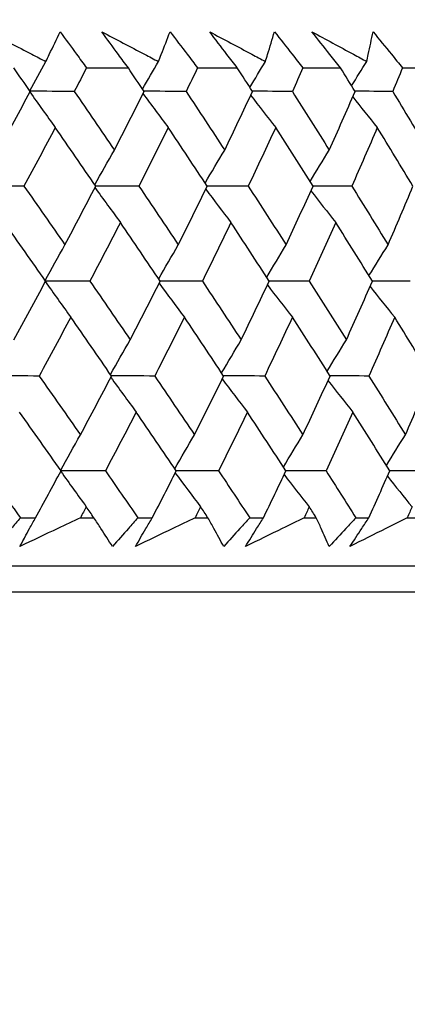
# Model space of a CAD drawing. Units: millimetres. Extents: x 32 to 1156, y 32 to 808.
# Drawn here: x 760 to 763, y 259 to 266 of the extents above; entities that cross this region are included whole.
import ezdxf

# ---------------------------------------------------------------- set-up
doc = ezdxf.new("R2010")
doc.units = ezdxf.units.MM
doc.header["$LTSCALE"] = 4
doc.layers.add('Dimension (ISO)', color=7, linetype='Continuous', lineweight=18, true_color=0x00003f)
doc.layers.add('Visible (ISO)', color=7, linetype='Continuous', lineweight=25, true_color=0x00003f)
doc.styles.add('Samuel Heath (ISO)', font='tahoma.ttf')
doc.dimstyles.new('Samuel Heath (ISO)', dxfattribs={"dimscale": 4, "dimtxt": 3, "dimasz": 2.5, "dimexe": 1, "dimexo": 1.5, "dimgap": 0.762, "dimtad": 0, "dimtih": 1, "dimtoh": 1, "dimrnd": 1e-08, "dimzin": 0, "dimdsep": 46, "dimtxsty": 'Samuel Heath (ISO)', "dimcen": 0.09, "dimdle": 10, "dimclrd": 256, "dimclre": 256, "dimclrt": 256, "dimazin": 0, "dimtfac": 1, "dimtmove": 0, "dimatfit": 3, "dimfxl": 0, "dimtolj": 1, "dimtzin": 0, "dimlwd": 15, "dimlwe": 15, "dimarcsym": 0})

# ---------------------------------------------------------------- blocks, each defined once
blk = doc.blocks.new('*D10')
at = {"layer": 'Defpoints', "color": 0, "transparency": 16777216}
for p in [(854.2325, 566.0967), (825.6575, 262.0967), (854.2325, 262.0967)]:
    blk.add_point(p, dxfattribs=at)
at = {"layer": 'Dimension (ISO)', "color": 176, "lineweight": 15, "true_color": 0x000080, "transparency": 16777216}
for p, q in [((825.6575, 268.0967), (825.6575, 570.0967)), ((854.2325, 268.0967), (854.2325, 570.0967)), ((815.6575, 566.0967), (795.216, 566.0967)), ((854.2325, 566.0967), (825.6575, 566.0967)), ((864.2325, 566.0967), (874.2325, 566.0967))]:
    blk.add_line(p, q, dxfattribs=at)
at = {"layer": 'Dimension (ISO)', "color": 176, "true_color": 0x000080, "transparency": 16777216}
for points in [[(815.6575, 567.7634), (815.6575, 564.43), (825.6575, 566.0967)], [(864.2325, 567.7634), (864.2325, 564.43), (854.2325, 566.0967)]]:
    blk.add_solid(points, dxfattribs=at)
at = {"layer": 'Dimension (ISO)', "color": 176, "lineweight": 18, "true_color": 0x000080, "transparency": 16777216, "insert": (765.6643, 582.1377), "char_height": 12, "attachment_point": 2, "style": 'Samuel Heath (ISO)'}
blk.add_mtext('\\A1;{\\fAIGDT|b0|i0;\\ln}\\fTahoma|b0|i0;\\S40.00^ 31.00;', dxfattribs=at)
blk = doc.blocks.new('*D11')
at = {"layer": 'Defpoints', "color": 0, "transparency": 16777216}
for p in [(752.445, 414.3646), (727.445, 258.9967), (752.445, 258.9967)]:
    blk.add_point(p, dxfattribs=at)
at = {"layer": 'Dimension (ISO)', "color": 176, "lineweight": 15, "true_color": 0x000080, "transparency": 16777216}
for p, q in [((727.445, 264.9967), (727.445, 418.3646)), ((752.445, 264.9967), (752.445, 418.3646)), ((717.445, 414.3646), (697.0035, 414.3646)), ((752.445, 414.3646), (727.445, 414.3646)), ((762.445, 414.3646), (772.445, 414.3646))]:
    blk.add_line(p, q, dxfattribs=at)
at = {"layer": 'Dimension (ISO)', "color": 176, "true_color": 0x000080, "transparency": 16777216}
for points in [[(717.445, 416.0313), (717.445, 412.6979), (727.445, 414.3646)], [(762.445, 416.0313), (762.445, 412.6979), (752.445, 414.3646)]]:
    blk.add_solid(points, dxfattribs=at)
at = {"layer": 'Dimension (ISO)', "color": 176, "lineweight": 18, "true_color": 0x000080, "transparency": 16777216, "insert": (667.4518, 430.4056), "char_height": 12, "attachment_point": 2, "style": 'Samuel Heath (ISO)'}
blk.add_mtext('\\A1;{\\fAIGDT|b0|i0;\\ln}\\fTahoma|b0|i0;\\S40.00^ 31.00;', dxfattribs=at)

msp = doc.modelspace()

# ---------------------------------------------------------------- linework, layer by layer
at = {"layer": 'Visible (ISO)'}
for p, q in [((760.1821, 266.0424), (760.4972, 266.0424)), ((761.0184, 266.0424), (761.3179, 266.0424)), ((761.8122, 266.0424), (762.0956, 266.0424)), ((762.5621, 266.0424), (762.8287, 266.0424)), ((759.6839, 262.6581), (759.7986, 262.6581)), ((760.1367, 262.6581), (760.2377, 262.6581)), ((760.5682, 262.6581), (760.6776, 262.6581)), ((761.0001, 262.6581), (761.0964, 262.6581)), ((761.4109, 262.6581), (761.515, 262.6581)), ((761.8212, 262.6581), (761.9124, 262.6581)), ((762.2104, 262.6581), (762.3088, 262.6581)), ((762.5981, 262.6581), (762.6843, 262.6581)), ((712.0976, 262.2967), (767.7924, 262.2967)), ((765.2, 262.0967), (714.69, 262.0967))]:
    msp.add_line(p, q, dxfattribs=at)
for points, knots in [([(759.4436, 266.3144), (759.5528, 266.258), (759.6619, 266.2017), (759.8058, 266.1271), (759.8408, 266.1089), (759.8758, 266.0908)], [0, 0, 0, 0, 0.03792732, 0.03792732, 0.05012663, 0.05012663, 0.05012663, 0.05012663]), ([(759.8758, 266.0908), (759.8845, 266.1084), (759.8931, 266.1261), (759.9294, 266.2006), (759.9566, 266.2575), (759.9832, 266.3144)], [0.02622084, 0.02622084, 0.02622084, 0.02622084, 0.03807244, 0.03807244, 0.07634748, 0.07634748, 0.07634748, 0.07634748]), ([(759.9832, 266.3144), (760.0248, 266.2581), (760.0661, 266.2019), (760.1322, 266.1112), (760.1572, 266.0768), (760.1821, 266.0424)], [0, 0, 0, 0, 0.02386536, 0.02386536, 0.03846834, 0.03846834, 0.03846834, 0.03846834]), ([(760.2973, 266.3144), (760.405, 266.258), (760.5126, 266.2017), (760.6546, 266.1271), (760.6891, 266.1089), (760.7236, 266.0908)], [0, 0, 0, 0, 0.03792732, 0.03792732, 0.05012663, 0.05012663, 0.05012663, 0.05012663]), ([(760.4972, 266.0424), (760.472, 266.0762), (760.4469, 266.1101), (760.3801, 266.2008), (760.3385, 266.2576), (760.2973, 266.3144)], [0.00961505, 0.00961505, 0.00961505, 0.00961505, 0.0239943, 0.0239943, 0.0480834, 0.0480834, 0.0480834, 0.0480834]), ([(760.7236, 266.0908), (760.7307, 266.1084), (760.7378, 266.1261), (760.7676, 266.2006), (760.7898, 266.2575), (760.8114, 266.3144)], [0.02622084, 0.02622084, 0.02622084, 0.02622084, 0.03807244, 0.03807244, 0.07634748, 0.07634748, 0.07634748, 0.07634748]), ([(760.8114, 266.3144), (760.8546, 266.2581), (760.8976, 266.2019), (760.9664, 266.1112), (760.9925, 266.0768), (761.0184, 266.0424)], [0, 0, 0, 0, 0.02386536, 0.02386536, 0.03846834, 0.03846834, 0.03846834, 0.03846834]), ([(761.1099, 266.3144), (761.216, 266.258), (761.322, 266.2017), (761.4616, 266.1271), (761.4956, 266.1089), (761.5296, 266.0908)], [0, 0, 0, 0, 0.03792732, 0.03792732, 0.05012663, 0.05012663, 0.05012663, 0.05012663]), ([(761.3179, 266.0424), (761.2917, 266.0762), (761.2656, 266.1101), (761.1961, 266.2008), (761.1529, 266.2576), (761.1099, 266.3144)], [0.00961505, 0.00961505, 0.00961505, 0.00961505, 0.0239943, 0.0239943, 0.0480834, 0.0480834, 0.0480834, 0.0480834]), ([(761.5296, 266.0908), (761.5352, 266.1084), (761.5407, 266.1261), (761.5638, 266.2006), (761.5809, 266.2575), (761.5975, 266.3144)], [0.02622084, 0.02622084, 0.02622084, 0.02622084, 0.03807244, 0.03807244, 0.07634748, 0.07634748, 0.07634748, 0.07634748]), ([(761.5975, 266.3144), (761.6423, 266.2581), (761.6869, 266.2019), (761.7583, 266.1112), (761.7853, 266.0768), (761.8122, 266.0424)], [0, 0, 0, 0, 0.02386536, 0.02386536, 0.03846834, 0.03846834, 0.03846834, 0.03846834]), ([(761.88, 266.3144), (761.9842, 266.258), (762.0882, 266.2017), (762.2254, 266.1271), (762.2587, 266.1089), (762.2921, 266.0908)], [0, 0, 0, 0, 0.03792732, 0.03792732, 0.05012663, 0.05012663, 0.05012663, 0.05012663]), ([(762.0956, 266.0424), (762.0685, 266.0762), (762.0414, 266.1101), (761.9694, 266.2008), (761.9245, 266.2576), (761.88, 266.3144)], [0.00961505, 0.00961505, 0.00961505, 0.00961505, 0.0239943, 0.0239943, 0.0480834, 0.0480834, 0.0480834, 0.0480834]), ([(762.2921, 266.0908), (762.2961, 266.1084), (762.3, 266.1261), (762.3165, 266.2006), (762.3286, 266.2575), (762.3401, 266.3144)], [0.02622084, 0.02622084, 0.02622084, 0.02622084, 0.03807244, 0.03807244, 0.07634748, 0.07634748, 0.07634748, 0.07634748]), ([(762.3401, 266.3144), (762.3864, 266.2581), (762.4324, 266.2019), (762.5063, 266.1112), (762.5342, 266.0768), (762.5621, 266.0424)], [0, 0, 0, 0, 0.02386536, 0.02386536, 0.03846834, 0.03846834, 0.03846834, 0.03846834]), ([(759.6839, 262.6581), (759.661, 262.6311), (759.638, 262.6041), (759.5763, 262.5319), (759.5374, 262.4867), (759.4984, 262.4416)], [0.00775439, 0.00775439, 0.00775439, 0.00775439, 0.01934989, 0.01934989, 0.03874454, 0.03874454, 0.03874454, 0.03874454]), ([(759.68, 262.4416), (759.7042, 262.4864), (759.7286, 262.5313), (759.7683, 262.6035), (759.7834, 262.6308), (759.7986, 262.6581)], [0, 0, 0, 0, 0.01928114, 0.01928114, 0.03099015, 0.03099015, 0.03099015, 0.03099015]), ([(760.1367, 262.6581), (760.0799, 262.6311), (760.023, 262.604), (759.8709, 262.5318), (759.7755, 262.4867), (759.68, 262.4416)], [0.01319276, 0.01319276, 0.01319276, 0.01319276, 0.03295454, 0.03295454, 0.06601006, 0.06601006, 0.06601006, 0.06601006]), ([(760.3774, 262.4416), (760.349, 262.4864), (760.3203, 262.5313), (760.2735, 262.6035), (760.2557, 262.6308), (760.2377, 262.6581)], [0, 0, 0, 0, 0.0328629, 0.0328629, 0.0528173, 0.0528173, 0.0528173, 0.0528173]), ([(760.5682, 262.6581), (760.5446, 262.6311), (760.5209, 262.6041), (760.4574, 262.5319), (760.4175, 262.4867), (760.3774, 262.4416)], [0.00775439, 0.00775439, 0.00775439, 0.00775439, 0.01934989, 0.01934989, 0.03874454, 0.03874454, 0.03874454, 0.03874454]), ([(760.5508, 262.4416), (760.5767, 262.4864), (760.6028, 262.5313), (760.6453, 262.6035), (760.6614, 262.6308), (760.6776, 262.6581)], [0, 0, 0, 0, 0.01928114, 0.01928114, 0.03099015, 0.03099015, 0.03099015, 0.03099015]), ([(761.0001, 262.6581), (760.9442, 262.6311), (760.8883, 262.604), (760.7386, 262.5318), (760.6448, 262.4867), (760.5508, 262.4416)], [0.01319276, 0.01319276, 0.01319276, 0.01319276, 0.03295454, 0.03295454, 0.06601006, 0.06601006, 0.06601006, 0.06601006]), ([(761.2152, 262.4416), (761.1912, 262.4864), (761.1668, 262.5313), (761.1269, 262.6035), (761.1117, 262.6308), (761.0964, 262.6581)], [0, 0, 0, 0, 0.0328629, 0.0328629, 0.0528173, 0.0528173, 0.0528173, 0.0528173]), ([(761.4109, 262.6581), (761.3867, 262.6311), (761.3624, 262.6041), (761.2973, 262.5319), (761.2563, 262.4867), (761.2152, 262.4416)], [0.00775439, 0.00775439, 0.00775439, 0.00775439, 0.01934989, 0.01934989, 0.03874454, 0.03874454, 0.03874454, 0.03874454]), ([(761.3801, 262.4416), (761.4076, 262.4864), (761.4355, 262.5313), (761.4806, 262.6035), (761.4977, 262.6308), (761.515, 262.6581)], [0, 0, 0, 0, 0.01928114, 0.01928114, 0.03099015, 0.03099015, 0.03099015, 0.03099015]), ([(761.8212, 262.6581), (761.7663, 262.6311), (761.7114, 262.604), (761.5645, 262.5318), (761.4724, 262.4867), (761.3801, 262.4416)], [0.01319276, 0.01319276, 0.01319276, 0.01319276, 0.03295454, 0.03295454, 0.06601006, 0.06601006, 0.06601006, 0.06601006]), ([(762.0102, 262.4416), (761.9906, 262.4864), (761.9705, 262.5313), (761.9377, 262.6035), (761.9251, 262.6308), (761.9124, 262.6581)], [0, 0, 0, 0, 0.0328629, 0.0328629, 0.0528173, 0.0528173, 0.0528173, 0.0528173]), ([(762.2104, 262.6581), (762.1856, 262.6311), (762.1607, 262.6041), (762.0941, 262.5319), (762.0523, 262.4867), (762.0102, 262.4416)], [0.00775439, 0.00775439, 0.00775439, 0.00775439, 0.01934989, 0.01934989, 0.03874454, 0.03874454, 0.03874454, 0.03874454]), ([(762.1662, 262.4416), (762.1954, 262.4864), (762.2248, 262.5313), (762.2725, 262.6035), (762.2906, 262.6308), (762.3088, 262.6581)], [0, 0, 0, 0, 0.01928114, 0.01928114, 0.03099015, 0.03099015, 0.03099015, 0.03099015]), ([(762.5981, 262.6581), (762.5445, 262.6311), (762.4907, 262.604), (762.3469, 262.5318), (762.2566, 262.4867), (762.1662, 262.4416)], [0.01319276, 0.01319276, 0.01319276, 0.01319276, 0.03295454, 0.03295454, 0.06601006, 0.06601006, 0.06601006, 0.06601006])]:
    msp.add_open_spline(points, degree=3, knots=knots, dxfattribs=at)
for points in [[(759.7543, 265.8713), (759.7945, 265.9448), (759.835, 266.018), (759.8758, 266.0908)], [(760.604, 265.8836), (760.6436, 265.9529), (760.6835, 266.022), (760.7236, 266.0908)], [(761.4126, 265.8959), (761.4513, 265.9611), (761.4903, 266.0261), (761.5296, 266.0908)], [(762.1786, 265.9083), (762.2162, 265.9693), (762.254, 266.0302), (762.2921, 266.0908)], [(759.7581, 265.866), (759.7172, 265.9247), (759.6761, 265.9835), (759.635, 266.0424)], [(760.1821, 266.0424), (760.1517, 265.9835), (760.1211, 265.9247), (760.0904, 265.866)], [(760.6158, 265.866), (760.5764, 265.9247), (760.5368, 265.9835), (760.4972, 266.0424)], [(761.0184, 266.0424), (760.9899, 265.9835), (760.9612, 265.9247), (760.9324, 265.866)], [(761.4319, 265.866), (761.394, 265.9247), (761.356, 265.9835), (761.3179, 266.0424)], [(761.8122, 266.0424), (761.7857, 265.9835), (761.759, 265.9247), (761.7322, 265.866)], [(762.2047, 265.866), (762.1684, 265.9247), (762.1321, 265.9835), (762.0956, 266.0424)], [(762.5621, 266.0424), (762.5375, 265.9835), (762.5129, 265.9247), (762.4881, 265.866)], [(759.5201, 265.4244), (759.6002, 265.5715), (759.6795, 265.7187), (759.7581, 265.866)], [(759.7557, 265.8615), (759.8192, 265.7717), (759.883, 265.6823), (759.9473, 265.5936)], [(760.0904, 265.866), (759.9794, 265.8663), (759.8684, 265.8666), (759.7574, 265.8669)], [(760.0904, 265.866), (760.1915, 265.7187), (760.292, 265.5715), (760.3919, 265.4244)], [(760.3919, 265.4244), (760.4674, 265.5715), (760.542, 265.7187), (760.6158, 265.866)], [(760.6075, 265.8493), (760.6706, 265.7636), (760.7342, 265.6783), (760.7981, 265.5936)], [(760.9324, 265.866), (760.8267, 265.8663), (760.7209, 265.8666), (760.6152, 265.8669)], [(760.9324, 265.866), (761.0297, 265.7187), (761.1264, 265.5715), (761.2226, 265.4244)], [(761.2226, 265.4244), (761.2932, 265.5715), (761.3629, 265.7187), (761.4319, 265.866)], [(761.4183, 265.837), (761.4809, 265.7554), (761.5437, 265.6743), (761.607, 265.5936)], [(761.7322, 265.866), (761.6319, 265.8662), (761.5316, 265.8665), (761.4314, 265.8668)], [(761.7322, 265.866), (761.8255, 265.7187), (761.9182, 265.5715), (762.0104, 265.4244)], [(762.0104, 265.4244), (762.076, 265.5715), (762.1408, 265.7187), (762.2047, 265.866)], [(762.4881, 265.866), (762.3935, 265.8662), (762.2988, 265.8665), (762.2042, 265.8668)], [(762.4881, 265.866), (762.5772, 265.7187), (762.6658, 265.5715), (762.7537, 265.4244)], [(762.1867, 265.8246), (762.2482, 265.7472), (762.3101, 265.6702), (762.3722, 265.5936)], [(759.9473, 265.5936), (759.8694, 265.4463), (759.7908, 265.2992), (759.7114, 265.1521)], [(760.2514, 265.1521), (760.1506, 265.2992), (760.0492, 265.4463), (759.9473, 265.5936)], [(760.7981, 265.5936), (760.725, 265.4463), (760.6511, 265.2992), (760.5764, 265.1521)], [(761.091, 265.1521), (760.9939, 265.2992), (760.8963, 265.4463), (760.7981, 265.5936)], [(761.607, 265.5936), (761.5388, 265.4463), (761.4698, 265.2992), (761.3999, 265.1521)], [(761.888, 265.1521), (761.7949, 265.2992), (761.7012, 265.4463), (761.607, 265.5936)], [(762.3722, 265.5936), (762.309, 265.4463), (762.2451, 265.2992), (762.1802, 265.1521)], [(762.6407, 265.1521), (762.5519, 265.2992), (762.4623, 265.4463), (762.3722, 265.5936)], [(760.2437, 265.1633), (760.2927, 265.2508), (760.3421, 265.3378), (760.3919, 265.4244)], [(761.0755, 265.1756), (761.1241, 265.2589), (761.1732, 265.3419), (761.2226, 265.4244)], [(761.8653, 265.1879), (761.9133, 265.2671), (761.9616, 265.346), (762.0104, 265.4244)], [(759.7114, 265.1521), (759.5985, 265.1524), (759.4856, 265.1526), (759.3727, 265.1529)], [(759.7114, 265.1521), (759.8146, 265.0047), (759.9173, 264.8574), (760.0195, 264.7102)], [(760.0195, 264.7102), (760.0976, 264.8574), (760.1749, 265.0047), (760.2514, 265.1521)], [(760.246, 265.1417), (760.3094, 265.054), (760.3732, 264.9668), (760.4374, 264.8801)], [(760.5764, 265.1521), (760.4679, 265.1524), (760.3594, 265.1526), (760.2509, 265.1529)], [(760.5764, 265.1521), (760.676, 265.0047), (760.775, 264.8574), (760.8734, 264.7102)], [(760.8734, 264.7102), (760.9467, 264.8574), (761.0193, 265.0047), (761.091, 265.1521)], [(761.0799, 265.1294), (761.1429, 265.0459), (761.2062, 264.9628), (761.2699, 264.8801)], [(761.3999, 265.1521), (761.2968, 265.1523), (761.1937, 265.1526), (761.0905, 265.1528)], [(761.3999, 265.1521), (761.4956, 265.0047), (761.5907, 264.8574), (761.6852, 264.7102)], [(761.6852, 264.7102), (761.7536, 264.8574), (761.8212, 265.0047), (761.888, 265.1521)], [(761.8721, 265.1171), (761.9342, 265.0377), (761.9966, 264.9587), (762.0594, 264.8801)], [(762.1802, 265.1521), (762.0827, 265.1523), (761.9851, 265.1526), (761.8875, 265.1528)], [(762.1802, 265.1521), (762.2718, 265.0047), (762.3628, 264.8574), (762.4532, 264.7102)], [(762.4532, 264.7102), (762.5165, 264.8574), (762.5791, 265.0047), (762.6407, 265.1521)], [(759.8744, 264.4383), (759.7713, 264.5855), (759.6677, 264.7328), (759.5637, 264.8801)], [(760.4374, 264.8801), (760.3616, 264.7328), (760.285, 264.5855), (760.2076, 264.4383)], [(760.7371, 264.4383), (760.6377, 264.5855), (760.5378, 264.7328), (760.4374, 264.8801)], [(761.2699, 264.8801), (761.1989, 264.7328), (761.1271, 264.5855), (761.0546, 264.4383)], [(761.5579, 264.4383), (761.4625, 264.5855), (761.3665, 264.7328), (761.2699, 264.8801)], [(762.0594, 264.8801), (761.9934, 264.7328), (761.9266, 264.5855), (761.859, 264.4383)], [(762.3352, 264.4383), (762.2439, 264.5855), (762.152, 264.7328), (762.0594, 264.8801)], [(759.871, 264.4431), (759.92, 264.5326), (759.9695, 264.6216), (760.0195, 264.7102)], [(760.7256, 264.4553), (760.7744, 264.5407), (760.8237, 264.6256), (760.8734, 264.7102)], [(761.5389, 264.4676), (761.5873, 264.5488), (761.636, 264.6297), (761.6852, 264.7102)], [(762.3094, 264.4799), (762.3569, 264.557), (762.4049, 264.6338), (762.4532, 264.7102)], [(759.6344, 263.9959), (759.7151, 264.1433), (759.7951, 264.2907), (759.8744, 264.4383)], [(759.8721, 264.434), (759.9356, 264.3444), (759.9996, 264.2553), (760.0639, 264.1667)], [(760.2076, 264.4383), (760.0964, 264.4385), (759.9852, 264.4386), (759.874, 264.4388)], [(760.2076, 264.4383), (760.3093, 264.2907), (760.4106, 264.1433), (760.5113, 263.9959)], [(760.5113, 263.9959), (760.5873, 264.1433), (760.6626, 264.2907), (760.7371, 264.4383)], [(760.7288, 264.4218), (760.792, 264.3363), (760.8557, 264.2512), (760.9197, 264.1667)], [(761.0546, 264.4383), (760.9486, 264.4384), (760.8427, 264.4386), (760.7367, 264.4388)], [(761.0546, 264.4383), (761.1525, 264.2907), (761.2499, 264.1433), (761.3467, 263.9959)], [(761.3467, 263.9959), (761.4179, 264.1433), (761.4883, 264.2907), (761.5579, 264.4383)], [(761.859, 264.4383), (761.7585, 264.4384), (761.658, 264.4386), (761.5576, 264.4388)], [(761.859, 264.4383), (761.953, 264.2907), (762.0464, 264.1433), (762.1391, 263.9959)], [(762.1391, 263.9959), (762.2053, 264.1433), (762.2707, 264.2907), (762.3352, 264.4383)], [(762.6193, 264.4383), (762.5245, 264.4384), (762.4297, 264.4386), (762.3349, 264.4388)], [(761.5443, 264.4095), (761.607, 264.3281), (761.67, 264.2472), (761.7333, 264.1667)], [(762.3172, 264.3972), (762.3788, 264.3199), (762.4407, 264.2431), (762.503, 264.1667)], [(760.0639, 264.1667), (759.9854, 264.0192), (759.9061, 263.8718), (759.826, 263.7244)], [(760.3702, 263.7244), (760.2687, 263.8718), (760.1666, 264.0192), (760.0639, 264.1667)], [(760.9197, 264.1667), (760.846, 264.0192), (760.7715, 263.8718), (760.6961, 263.7244)], [(761.2147, 263.7244), (761.1169, 263.8718), (761.0186, 264.0192), (760.9197, 264.1667)], [(761.7333, 264.1667), (761.6645, 264.0192), (761.5949, 263.8718), (761.5244, 263.7244)], [(762.0162, 263.7244), (761.9225, 263.8718), (761.8282, 264.0192), (761.7333, 264.1667)], [(762.503, 264.1667), (762.4393, 264.0192), (762.3747, 263.8718), (762.3093, 263.7244)], [(762.7734, 263.7244), (762.6839, 263.8718), (762.5937, 264.0192), (762.503, 264.1667)], [(760.3629, 263.7351), (760.4119, 263.8225), (760.4614, 263.9094), (760.5113, 263.9959)], [(761.1995, 263.7473), (761.2482, 263.8306), (761.2973, 263.9134), (761.3467, 263.9959)], [(761.9939, 263.7596), (762.0419, 263.8387), (762.0903, 263.9175), (762.1391, 263.9959)], [(759.826, 263.7244), (759.7129, 263.7245), (759.5999, 263.7247), (759.4868, 263.7248)], [(759.826, 263.7244), (759.9299, 263.5768), (760.0334, 263.4292), (760.1363, 263.2816)], [(760.1363, 263.2816), (760.2151, 263.4292), (760.293, 263.5768), (760.3702, 263.7244)], [(760.3649, 263.7141), (760.4284, 263.6267), (760.4923, 263.5397), (760.5566, 263.4533)], [(760.6961, 263.7244), (760.5874, 263.7245), (760.4787, 263.7247), (760.37, 263.7248)], [(760.6961, 263.7244), (760.7963, 263.5768), (760.896, 263.4292), (760.9952, 263.2816)], [(760.9952, 263.2816), (761.0691, 263.4292), (761.1423, 263.5768), (761.2147, 263.7244)], [(761.2036, 263.7019), (761.2667, 263.6186), (761.3301, 263.5357), (761.3939, 263.4533)], [(761.5244, 263.7244), (761.4211, 263.7245), (761.3178, 263.7246), (761.2144, 263.7248)], [(761.5244, 263.7244), (761.6208, 263.5768), (761.7165, 263.4292), (761.8117, 263.2816)], [(761.8117, 263.2816), (761.8807, 263.4292), (761.9489, 263.5768), (762.0162, 263.7244)], [(762.0004, 263.6896), (762.0626, 263.6104), (762.1251, 263.5316), (762.188, 263.4533)], [(762.3093, 263.7244), (762.2116, 263.7245), (762.1138, 263.7246), (762.016, 263.7247)], [(762.3093, 263.7244), (762.4015, 263.5768), (762.4931, 263.4292), (762.5841, 263.2816)], [(762.5841, 263.2816), (762.6481, 263.4292), (762.7111, 263.5768), (762.7734, 263.7244)], [(759.9907, 263.0106), (759.8869, 263.1581), (759.7826, 263.3057), (759.6777, 263.4533)], [(760.5566, 263.4533), (760.4801, 263.3056), (760.4028, 263.1581), (760.3248, 263.0106)], [(760.8583, 263.0106), (760.7583, 263.1581), (760.6577, 263.3057), (760.5566, 263.4533)], [(761.3939, 263.4533), (761.3223, 263.3056), (761.2499, 263.1581), (761.1767, 263.0106)], [(761.6839, 263.0106), (761.5878, 263.1581), (761.4912, 263.3057), (761.3939, 263.4533)], [(762.188, 263.4533), (762.1215, 263.3056), (762.0541, 263.1581), (761.9858, 263.0106)], [(762.4657, 263.0106), (762.3738, 263.1581), (762.2812, 263.3057), (762.188, 263.4533)], [(759.9876, 263.0149), (760.0367, 263.1043), (760.0863, 263.1932), (760.1363, 263.2816)], [(760.8472, 263.027), (760.8961, 263.1123), (760.9454, 263.1972), (760.9952, 263.2816)], [(761.6652, 263.0393), (761.7136, 263.1204), (761.7625, 263.2012), (761.8117, 263.2816)], [(762.4401, 263.0516), (762.4878, 263.1286), (762.5358, 263.2053), (762.5841, 263.2816)], [(759.4318, 263.0106), (759.5161, 262.8931), (759.6002, 262.7756), (759.6839, 262.6581)], [(759.7986, 262.6581), (759.8631, 262.7756), (759.9271, 262.893), (759.9907, 263.0106)], [(759.9884, 263.0064), (760.0521, 262.917), (760.1161, 262.8282), (760.1806, 262.7399)], [(760.3248, 263.0106), (760.2133, 263.0106), (760.1019, 263.0107), (759.9905, 263.0108)], [(760.3248, 263.0106), (760.4062, 262.8931), (760.4874, 262.7756), (760.5682, 262.6581)], [(760.6776, 262.6581), (760.7384, 262.7756), (760.7986, 262.893), (760.8583, 263.0106)], [(760.8501, 262.9943), (760.9135, 262.909), (760.9772, 262.8242), (761.0413, 262.7399)], [(761.1767, 263.0106), (761.0705, 263.0106), (760.9644, 263.0107), (760.8582, 263.0107)], [(761.1767, 263.0106), (761.2551, 262.8931), (761.3332, 262.7756), (761.4109, 262.6581)], [(761.515, 262.6581), (761.5718, 262.7756), (761.6281, 262.893), (761.6839, 263.0106)], [(761.6704, 262.9821), (761.7331, 262.9009), (761.7962, 262.8201), (761.8596, 262.7399)], [(761.9858, 263.0106), (761.8852, 263.0106), (761.7845, 263.0107), (761.6838, 263.0107)], [(761.9858, 263.0106), (762.0611, 262.8931), (762.1359, 262.7756), (762.2104, 262.6581)], [(762.3088, 262.6581), (762.3617, 262.7756), (762.414, 262.893), (762.4657, 263.0106)], [(762.4477, 262.9697), (762.5094, 262.8927), (762.5714, 262.8161), (762.6338, 262.7399)], [(762.7506, 263.0106), (762.6556, 263.0106), (762.5606, 263.0107), (762.4656, 263.0107)], [(760.1806, 262.7399), (760.166, 262.7126), (760.1513, 262.6854), (760.1367, 262.6581)], [(760.2377, 262.6581), (760.2187, 262.6854), (760.1996, 262.7126), (760.1806, 262.7399)], [(761.0413, 262.7399), (761.0276, 262.7126), (761.0139, 262.6854), (761.0001, 262.6581)], [(761.0964, 262.6581), (761.078, 262.6854), (761.0597, 262.7126), (761.0413, 262.7399)], [(761.8596, 262.7399), (761.8468, 262.7126), (761.834, 262.6854), (761.8212, 262.6581)], [(761.9124, 262.6581), (761.8949, 262.6854), (761.8773, 262.7126), (761.8596, 262.7399)], [(762.6338, 262.7399), (762.6219, 262.7126), (762.6101, 262.6854), (762.5981, 262.6581)], [(759.68, 262.4416), (759.6953, 262.4697), (759.7105, 262.4978), (759.7257, 262.5259)]]:
    msp.add_open_spline(points, degree=3, dxfattribs=at)

# ---------------------------------------------------------------- dimensions: what is measured, and where the dimension line sits
at = {"layer": 'Dimension (ISO)', "color": 176, "lineweight": 18, "true_color": 0x000080}
for base, p1, p2, override, picture, middle in [((854.2325344566, 566.0967094496), (825.6575344566, 262.0967094496), (854.2325344566, 262.0967094496), {"dimgap": 0.762, "dimtih": 0, "dimtoh": 0, "dimdec": 2, "dimtol": 0, "dimlim": 1, "dimtp": 11.425, "dimtm": -2.425, "dimtdec": 2, "dimtofl": 1, "dimatfit": 1}, '*D10', (765.6642520131, 566.0967094496)), ((752.445, 414.3646), (727.445, 258.9967), (752.445, 258.9967), {"dimgap": 0.762, "dimtih": 0, "dimtoh": 0, "dimdec": 2, "dimtol": 0, "dimlim": 1, "dimtp": 15, "dimtm": -6, "dimtdec": 2, "dimtofl": 1, "dimatfit": 1}, '*D11', (667.4518, 414.3646))]:
    dim = msp.add_linear_dim(base=base, p1=p1, p2=p2, angle=180, text='{\\fAIGDT|b0|i0;\\ln}\\fTahoma|b0|i0;<>', dimstyle='Samuel Heath (ISO)', override=override, dxfattribs=at)
    dim.commit()
    dim.dimension.update_dxf_attribs({"geometry": picture, "text_midpoint": middle, "dimtype": 160})

doc.saveas('drawing.dxf')
